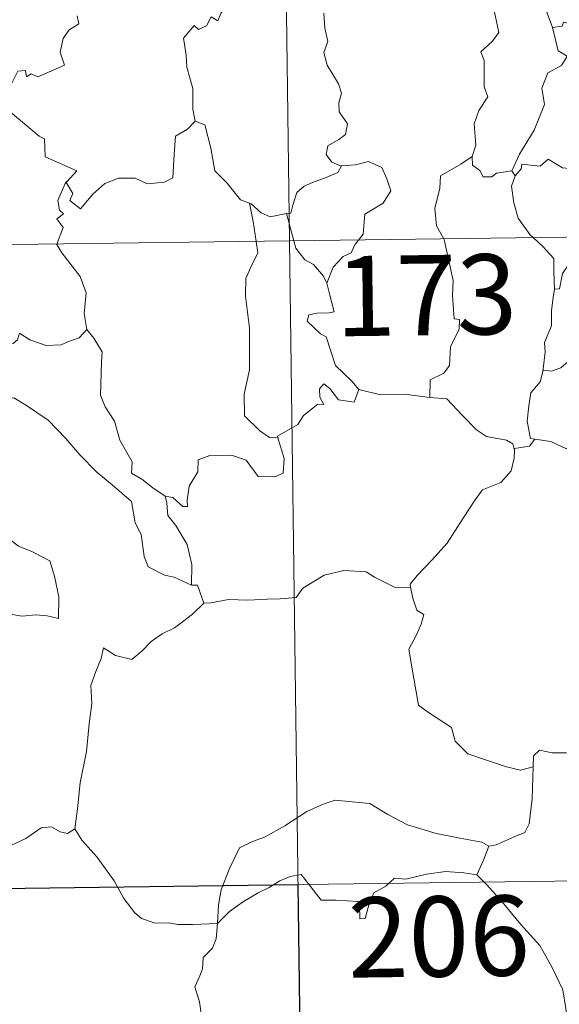
# Model space of a CAD drawing. Units: metres. Extents: x 590063 to 594556, y 4686979 to 4690008.
# Drawn here: x 590490 to 590540, y 4688967 to 4689059 of the extents above; entities that cross this region are included whole.
import ezdxf
from ezdxf.enums import TextEntityAlignment as Align

# ---------------------------------------------------------------- set-up
doc = ezdxf.new("R2010")
doc.units = ezdxf.units.M
doc.header["$MEASUREMENT"] = 0
doc.layers.add('Level 63', color=7, linetype='Continuous', lineweight=0)
doc.styles.add('Arial', font='ARIAL.TTF', dxfattribs={"height": 0.2})

msp = doc.modelspace()

# ---------------------------------------------------------------- linework, layer by layer
at = {"layer": 'Level 63', "linetype": 'Continuous', "lineweight": 0}
for points in [[(590512.01, 4689279.13, -0.74), (590515.2, 4689038.22, -0.74)], [(590511.29, 4689065.11, -0.74), (590511.28, 4689065.1, -0.74), (590510.89, 4689063.4, -0.74), (590510.07, 4689061.45, -0.74), (590508.79, 4689059.49, -0.74), (590508.49, 4689058.83, -0.74), (590507.87, 4689059.2, -0.74), (590507.43, 4689058.35, -0.74), (590506.69, 4689058, -0.74), (590506.28, 4689058.39, -0.74), (590505.29, 4689057.19, -0.74), (590505.53, 4689055.6, -0.74), (590505.61, 4689054.49, -0.74), (590506.17, 4689052.48, -0.74), (590506.15, 4689050.55, -0.74), (590506.37, 4689049.44, -0.74)], [(590495.32, 4689059.28, -0.74), (590495.47, 4689058.54, -0.74), (590494.56, 4689057.94, -0.74), (590494.02, 4689057.15, -0.74), (590493.75, 4689055.88, -0.74), (590494.13, 4689054.67, -0.74), (590491.66, 4689053.57, -0.74), (590491.01, 4689053.86, -0.74), (590490.57, 4689053.58, -0.74), (590490.49, 4689054.18, -0.74), (590489.78, 4689054.11, -0.74), (590489.19, 4689052.92, -0.74), (590488.25, 4689051.75, -0.74), (590488.73, 4689051.25, -0.74), (590489.04, 4689050.31, -0.74), (590491.78, 4689048.02, -0.74), (590492.26, 4689047.77, -0.74), (590492.33, 4689046.08, -0.74), (590495.3, 4689044.77, -0.74), (590494.36, 4689043.76, -0.74), (590494.22, 4689043.61, -0.74)], [(590518.43, 4689059.53, -0.74), (590518.52, 4689058.14, -0.74), (590518.81, 4689056.88, -0.74), (590518.42, 4689055.87, -0.74), (590518.74, 4689054.66, -0.74), (590519.81, 4689052.91, -0.74), (590520.09, 4689052.06, -0.74), (590519.82, 4689051.14, -0.74), (590519.86, 4689050.31, -0.74), (590520.65, 4689049.17, -0.74), (590520.46, 4689048.17, -0.74), (590519.82, 4689047.7, -0.74), (590518.79, 4689047.11, -0.74), (590518.64, 4689046.3, -0.74), (590519.18, 4689045.6, -0.74), (590520.04, 4689045.23, -0.74), (590520.08, 4689045.24, -0.74)], [(590534.37, 4689059.8, -0.74), (590534.81, 4689057.73, -0.74), (590534.21, 4689056.93, -0.74), (590533.11, 4689055.93, -0.74), (590533.42, 4689055.12, -0.74), (590533.43, 4689052.64, -0.74), (590533.79, 4689051.7, -0.74), (590532.95, 4689050.42, -0.74), (590532.51, 4689049.17, -0.74), (590532.65, 4689047.18, -0.74), (590532.32, 4689046.13, -0.74)], [(590534.37, 4689059.8, -0.74), (590539.23, 4689059.8, -0.74), (590539.83, 4689058.2, -0.74)], [(590539.83, 4689058.2, -0.74), (590540.73, 4689058.32, -0.74), (590540.86, 4689058.68, -0.74), (590542.65, 4689058.28, -0.74), (590543.25, 4689056.57, -0.74), (590544.24, 4689055.8, -0.74), (590544.88, 4689055.55, -0.74), (590548.67, 4689055.62, -0.74), (590549.34, 4689055.05, -0.74), (590549.17, 4689054.57, -0.74), (590548.6, 4689054.27, -0.74), (590549.4, 4689053.32, -0.74), (590550.29, 4689052.47, -0.74)], [(590539.83, 4689058.2, -0.74), (590540.36, 4689056.01, -0.74), (590541.21, 4689055.52, -0.74), (590540.68, 4689054.64, -0.74), (590539.38, 4689053.95, -0.74), (590538.84, 4689052.52, -0.74), (590539.09, 4689051, -0.74), (590538.1, 4689048.58, -0.74), (590536.75, 4689046.34, -0.74), (590536.04, 4689044.78, -0.74)], [(590494.22, 4689043.61, -0.74), (590494.28, 4689043.75, -0.74), (590494.91, 4689042.65, -0.74), (590494.63, 4689041.99, -0.74), (590495.63, 4689041.21, -0.74), (590496.81, 4689042.6, -0.74), (590497.91, 4689043.58, -0.74), (590499.2, 4689044.1, -0.74), (590500.77, 4689044.08, -0.74), (590501.87, 4689043.56, -0.74), (590503.49, 4689043.73, -0.74), (590504.27, 4689044.13, -0.74), (590504.4, 4689046.3, -0.74), (590504.55, 4689048.01, -0.74), (590505.67, 4689048.67, -0.74), (590506.37, 4689049.44, -0.74)], [(590506.37, 4689049.44, -0.74), (590507.27, 4689049.1, -0.74), (590507.84, 4689046.9, -0.74), (590508.22, 4689044.77, -0.74), (590509.38, 4689043.64, -0.74), (590510.61, 4689042.06, -0.74), (590511.46, 4689041.76, -0.74)], [(590536.35, 4689044.32, -0.74), (590536.89, 4689044.97, -0.74), (590536.97, 4689045.39, -0.74), (590538.67, 4689045.21, -0.74), (590539.43, 4689045.88, -0.74), (590540.77, 4689045.05, -0.74), (590542.29, 4689044.89, -0.74), (590542.84, 4689046.11, -0.74), (590544.79, 4689048.52, -0.74), (590545.86, 4689048.26, -0.74)], [(590520.08, 4689045.24, -0.74), (590521.38, 4689045.35, -0.74), (590522.6, 4689045.65, -0.74), (590523.85, 4689045.08, -0.74), (590524.32, 4689044.03, -0.74), (590524.7, 4689042.91, -0.74), (590523.99, 4689041.76, -0.74), (590522.25, 4689040.71, -0.74), (590522.12, 4689038.84, -0.74), (590521.68, 4689038.3, -0.74)], [(590532.32, 4689046.13, -0.74), (590531.26, 4689045.4, -0.74), (590529.34, 4689044.31, -0.74), (590529.28, 4689043.17, -0.74), (590528.81, 4689041.24, -0.74), (590528.98, 4689039.63, -0.74), (590529.67, 4689038.41, -0.74)], [(590532.32, 4689046.13, -0.74), (590532.33, 4689045.31, -0.74), (590533.03, 4689044.8, -0.74), (590533.33, 4689044.21, -0.74), (590534.15, 4689044.22, -0.74), (590534.58, 4689044.56, -0.74), (590536.04, 4689044.78, -0.74)], [(590520.08, 4689045.24, -0.74), (590519.74, 4689044.64, -0.74), (590518.64, 4689044.16, -0.74), (590517.37, 4689043.68, -0.74), (590516.57, 4689043.35, -0.74), (590515.9, 4689042.76, -0.74), (590515.51, 4689041.58, -0.74), (590515.32, 4689040.82, -0.74), (590514.92, 4689040.8, -0.74)], [(590536.04, 4689044.78, -0.74), (590536.35, 4689044.32, -0.74)], [(590493.44, 4689037.93, -0.74), (590494.02, 4689039.47, -0.74), (590493.43, 4689040.3, -0.74), (590494.06, 4689040.75, -0.74), (590493.67, 4689041.11, -0.74), (590493.51, 4689042.01, -0.74), (590494.22, 4689043.61, -0.74)], [(590536.35, 4689044.32, -0.74), (590535.99, 4689043.36, -0.74), (590536.21, 4689041.78, -0.74), (590536.61, 4689040.34, -0.74), (590537.71, 4689038.82, -0.74), (590538.04, 4689038.52, -0.74)], [(590338.65, 4689035.88, -0.74), (590868.3, 4689042.9, -0.74)], [(590511.46, 4689041.76, -0.74), (590511.61, 4689041.7, -0.74), (590512.54, 4689040.86, -0.74), (590513.41, 4689040.49, -0.74), (590514.92, 4689040.8, -0.74)], [(590511.46, 4689041.76, -0.74), (590511.8, 4689040.03, -0.74), (590512.09, 4689038.18, -0.74)], [(590514.92, 4689040.8, -0.74), (590515.61, 4689038.22, -0.74)], [(590512.09, 4689038.18, -0.74), (590512.25, 4689037.1, -0.74), (590511.59, 4689035.75, -0.74), (590511.13, 4689034.71, -0.74), (590511.09, 4689033.06, -0.74), (590511.45, 4689030.06, -0.74), (590511.47, 4689026.15, -0.74), (590510.96, 4689023.88, -0.74), (590511, 4689021.86, -0.74), (590512.42, 4689020.44, -0.74), (590513.34, 4689019.82, -0.74), (590514.12, 4689019.79, -0.74)], [(590515.2, 4689038.22, -0.74), (590519.19, 4688737.08, -0.74)], [(590515.61, 4689038.22, -0.74), (590515.79, 4689037.53, -0.74), (590516.63, 4689036.45, -0.74), (590517.46, 4689036, -0.74), (590518.38, 4689034.93, -0.74), (590518.69, 4689034.28, -0.74)], [(590521.68, 4689038.3, -0.74), (590521.37, 4689037.93, -0.74), (590520.99, 4689037.12, -0.74), (590520.22, 4689036.75, -0.74), (590519.3, 4689035.78, -0.74), (590518.69, 4689034.28, -0.74)], [(590529.67, 4689038.41, -0.74), (590529.7, 4689038.36, -0.74), (590530.52, 4689034.51, -0.74), (590530.48, 4689033.1, -0.74), (590530.64, 4689030.92, -0.74), (590531.14, 4689030.87, -0.74), (590531.09, 4689029.95, -0.74), (590530.29, 4689028.32, -0.74), (590530.2, 4689026.56, -0.74), (590529.65, 4689025.84, -0.74), (590528.39, 4689025.22, -0.74), (590528.34, 4689023.58, -0.74)], [(590538.04, 4689038.52, -0.74), (590538.91, 4689037.72, -0.74), (590539.96, 4689036.59, -0.74), (590539.97, 4689035.36, -0.74), (590540.02, 4689033.72, -0.74)], [(590496.24, 4689029.92, -0.74), (590495.99, 4689031.43, -0.74), (590496.16, 4689033.36, -0.74), (590495.62, 4689034.89, -0.74), (590493.89, 4689037.12, -0.74), (590493.42, 4689037.88, -0.74), (590493.44, 4689037.93, -0.74)], [(590543.05, 4689037.5, -0.74), (590542.58, 4689036.42, -0.74), (590541.37, 4689036.06, -0.74), (590540.76, 4689035.17, -0.74), (590540.5, 4689033.75, -0.74), (590540.02, 4689033.72, -0.74)], [(590474.99, 4689035.41, -0.74), (590475.09, 4689035.23, -0.74), (590476.22, 4689034.56, -0.74), (590477.44, 4689034.12, -0.74), (590478.68, 4689034.24, -0.74), (590479.29, 4689033.67, -0.74), (590479.58, 4689033.07, -0.74), (590480.46, 4689033.12, -0.74), (590481.54, 4689033.05, -0.74), (590484.32, 4689031.82, -0.74), (590486.65, 4689030.2, -0.74), (590488.4, 4689028.82, -0.74), (590489.34, 4689028.63, -0.74), (590489.73, 4689028.96, -0.74), (590489.93, 4689029.59, -0.74), (590490.91, 4689028.98, -0.74), (590492.43, 4689028.44, -0.74), (590493.83, 4689028.49, -0.74), (590494.53, 4689028.82, -0.74), (590495.52, 4689029.14, -0.74), (590496.24, 4689029.92, -0.74)], [(590552.25, 4689034.74, -0.74), (590551.21, 4689033.45, -0.74), (590550.29, 4689032.42, -0.74), (590549.9, 4689031.9, -0.74), (590548.79, 4689031.3, -0.74), (590547.86, 4689031.34, -0.74), (590547.21, 4689030.75, -0.74), (590546.16, 4689030.38, -0.74), (590545.59, 4689029.72, -0.74), (590544.75, 4689029.18, -0.74), (590544.37, 4689028.29, -0.74), (590543.25, 4689027.58, -0.74), (590541.29, 4689026.94, -0.74), (590540.61, 4689026.33, -0.74), (590539.75, 4689026.02, -0.74), (590538.95, 4689026.12, -0.74), (590538.92, 4689025.99, -0.74)], [(590518.69, 4689034.28, -0.74), (590518.96, 4689033.27, -0.74), (590519.39, 4689031.57, -0.74), (590518.91, 4689031.5, -0.74), (590517.8, 4689031.46, -0.74), (590517.03, 4689031.31, -0.74), (590516.87, 4689030.72, -0.74), (590518.1, 4689029.54, -0.74), (590518.63, 4689029.23, -0.74), (590519.52, 4689026.55, -0.74), (590521.03, 4689025.11, -0.74), (590521.69, 4689024.33, -0.74)], [(590540.02, 4689033.72, -0.74), (590539.88, 4689032.92, -0.74), (590539.73, 4689031.71, -0.74), (590539.73, 4689030.27, -0.74), (590539.09, 4689028.72, -0.74), (590539.13, 4689027.81, -0.74), (590538.92, 4689025.99, -0.74)], [(590503.57, 4689014.32, -0.74), (590502.4, 4689015.1, -0.74), (590501.37, 4689015.93, -0.74), (590500.42, 4689016.48, -0.74), (590500.49, 4689017.54, -0.74), (590499.33, 4689019.56, -0.74), (590498.81, 4689021.34, -0.74), (590497.95, 4689022.7, -0.74), (590497.52, 4689023.8, -0.74), (590497.6, 4689026.9, -0.74), (590497.66, 4689027.84, -0.74), (590496.9, 4689029.13, -0.74), (590496.24, 4689029.92, -0.74)], [(590538.92, 4689025.99, -0.74), (590538.69, 4689025.04, -0.74), (590537.81, 4689024.02, -0.74), (590537.62, 4689022.79, -0.74), (590537.45, 4689021.36, -0.74), (590537.77, 4689019.73, -0.74), (590538.17, 4689019.67, -0.74)], [(590521.69, 4689024.33, -0.74), (590521.26, 4689023.13, -0.74), (590519.8, 4689023.36, -0.74), (590518.99, 4689024.41, -0.74), (590518.42, 4689024.84, -0.74), (590518.01, 4689024.37, -0.74), (590518.06, 4689023.6, -0.74), (590518.42, 4689022.91, -0.74), (590517.86, 4689022.94, -0.74), (590516.51, 4689021.87, -0.74), (590515.98, 4689021.05, -0.74), (590514.07, 4689019.95, -0.74), (590514.12, 4689019.79, -0.74)], [(590528.34, 4689023.58, -0.74), (590526.22, 4689023.86, -0.74), (590523.72, 4689023.83, -0.74), (590521.69, 4689024.33, -0.74)], [(590483.6, 4689020.7, -0.74), (590484.18, 4689022.14, -0.74), (590485.28, 4689022.38, -0.74), (590486.24, 4689022.4, -0.74), (590486.63, 4689022.98, -0.74), (590488.06, 4689023.29, -0.74), (590489.4, 4689023.55, -0.74), (590490.58, 4689022.82, -0.74), (590492.6, 4689021.46, -0.74), (590494.27, 4689019.74, -0.74), (590495.59, 4689018.19, -0.74), (590497.17, 4689016.58, -0.74), (590498.62, 4689015.4, -0.74), (590500.4, 4689013.82, -0.74), (590500.75, 4689011.85, -0.74), (590501.32, 4689010.75, -0.74), (590501.61, 4689008.7, -0.74), (590501.97, 4689007.73, -0.74), (590503.5, 4689006.95, -0.74), (590504.41, 4689006.76, -0.74), (590506.02, 4689006.02, -0.74)], [(590528.34, 4689023.58, -0.74), (590529.93, 4689023.44, -0.74), (590531.42, 4689021.87, -0.74), (590532.73, 4689020.53, -0.74), (590533.64, 4689019.92, -0.74), (590535.53, 4689019.59, -0.74), (590536.13, 4689019.23, -0.74), (590536.26, 4689018.61, -0.74)], [(590483.6, 4689020.7, -0.74), (590484.62, 4689019.21, -0.74), (590484.16, 4689017.98, -0.74), (590483.99, 4689016.94, -0.74), (590484.23, 4689015.89, -0.74), (590485.01, 4689015.24, -0.74), (590485.75, 4689013.76, -0.74), (590486.33, 4689013.06, -0.74), (590488, 4689011.73, -0.74), (590488.55, 4689010.66, -0.74), (590489.85, 4689009.66, -0.74), (590491.14, 4689009.12, -0.74), (590492.78, 4689008.28, -0.74), (590493.2, 4689006.85, -0.74), (590493.61, 4689004.9, -0.74), (590493.59, 4689002.87, -0.74), (590492.53, 4689003.15, -0.74), (590491.45, 4689003.22, -0.74), (590490.17, 4689003.1, -0.74), (590488.67, 4689003.34, -0.74)], [(590514.12, 4689019.79, -0.74), (590514.7, 4689017.85, -0.74), (590514.63, 4689016.48, -0.74), (590513.85, 4689016.15, -0.74), (590512.27, 4689016.19, -0.74), (590511.15, 4689017.69, -0.74), (590509.77, 4689018.18, -0.74), (590507.74, 4689018.13, -0.74), (590506.67, 4689017.74, -0.74), (590506.62, 4689016.61, -0.74), (590505.83, 4689015.27, -0.74), (590505.63, 4689013.97, -0.74), (590505.65, 4689013.38, -0.74), (590505.22, 4689013.38, -0.74), (590504.29, 4689014.2, -0.74), (590503.57, 4689014.32, -0.74)], [(590538.17, 4689019.67, -0.74), (590537.68, 4689019.02, -0.74), (590536.27, 4689018.79, -0.74), (590536.26, 4689018.61, -0.74)], [(590538.17, 4689019.67, -0.74), (590539.67, 4689019.44, -0.74), (590541.14, 4689018.76, -0.74), (590541.79, 4689019.42, -0.74), (590542.61, 4689019.17, -0.74), (590544.5, 4689019.72, -0.74), (590545.74, 4689017.66, -0.74), (590547.41, 4689017.92, -0.74), (590547.92, 4689018.37, -0.74), (590549.49, 4689017.53, -0.74), (590551.31, 4689016.99, -0.74), (590551.74, 4689016.19, -0.74), (590553.81, 4689015.86, -0.74), (590555.2, 4689016.39, -0.74), (590556.04, 4689016.78, -0.74), (590556.58, 4689015.88, -0.74), (590556.52, 4689014.41, -0.74)], [(590536.26, 4689018.61, -0.74), (590536.23, 4689017.89, -0.74), (590535.97, 4689016.72, -0.74), (590535.01, 4689015.62, -0.74), (590533.27, 4689014.93, -0.74), (590532.59, 4689014, -0.74), (590531.48, 4689012.27, -0.74), (590529.96, 4689009.93, -0.74), (590528.53, 4689008.34, -0.74), (590527.15, 4689006.91, -0.74), (590526.5, 4689006.09, -0.74), (590526.55, 4689005.82, -0.74)], [(590503.57, 4689014.32, -0.74), (590503.73, 4689013.67, -0.74), (590503.83, 4689012.54, -0.74), (590504.58, 4689011.6, -0.74), (590505.62, 4689009.82, -0.74), (590506.05, 4689007.95, -0.74), (590506.02, 4689006.02, -0.74)], [(590507.2, 4689004.32, -0.74), (590507.84, 4689004.34, -0.74), (590509.5, 4689004.67, -0.74), (590511.3, 4689004.59, -0.74), (590513.15, 4689004.71, -0.74), (590514.33, 4689004.74, -0.74), (590515.82, 4689004.84, -0.74), (590516.47, 4689005.72, -0.74), (590518.45, 4689006.93, -0.74), (590520.3, 4689007.38, -0.74), (590522.38, 4689007.26, -0.74), (590523.16, 4689006.76, -0.74), (590525.09, 4689005.8, -0.74), (590526.55, 4689005.82, -0.74)], [(590506.02, 4689006.02, -0.74), (590506.59, 4689006.01, -0.74), (590507.2, 4689004.32, -0.74)], [(590526.55, 4689005.82, -0.74), (590526.77, 4689004.78, -0.74), (590527.13, 4689003.68, -0.74), (590527.77, 4689003.26, -0.74), (590527.55, 4689002.36, -0.74), (590527.1, 4689001.35, -0.74), (590526.38, 4689000.01, -0.74), (590526.77, 4688997.8, -0.74), (590527.28, 4688994.78, -0.74), (590528.21, 4688994.08, -0.74), (590530.38, 4688992.67, -0.74), (590530.72, 4688991.4, -0.74), (590531.91, 4688990.21, -0.74), (590533.56, 4688989.65, -0.74), (590535.53, 4688989.01, -0.74), (590536.83, 4688988.69, -0.74), (590538.03, 4688989, -0.74)], [(590507.2, 4689004.32, -0.74), (590506.14, 4689003.3, -0.74), (590505.19, 4689002.56, -0.74), (590504.45, 4689002.01, -0.74), (590503.3, 4689001.46, -0.74), (590502.26, 4689000.73, -0.74), (590501.42, 4688999.87, -0.74), (590500.44, 4688999.06, -0.74), (590498.92, 4688999.41, -0.74), (590497.79, 4689000.14, -0.74), (590497.58, 4688999.14, -0.74), (590497.08, 4688997.92, -0.74), (590496.6, 4688996.61, -0.74), (590496.69, 4688994.92, -0.74), (590496.44, 4688993.04, -0.74), (590496.19, 4688990.43, -0.74), (590495.62, 4688987.5, -0.74), (590495.37, 4688985.07, -0.74), (590495.11, 4688983.19, -0.74)], [(590538.03, 4688989, -0.74), (590538.06, 4688990.02, -0.74), (590538.62, 4688990.55, -0.74), (590539.8, 4688990.32, -0.74), (590541.11, 4688990.3, -0.74), (590542.71, 4688990.1, -0.74), (590544.66, 4688989.92, -0.74), (590545.96, 4688988.91, -0.74), (590547.19, 4688988.88, -0.74), (590548.37, 4688989.26, -0.74), (590548.95, 4688990.15, -0.74), (590549.18, 4688991.05, -0.74), (590550.61, 4688992.46, -0.74), (590551.87, 4688993.33, -0.74), (590552.45, 4688993.5, -0.74), (590552.61, 4688994.54, -0.74), (590551.93, 4688996.96, -0.74), (590552.45, 4688998.56, -0.74), (590553.36, 4689000.08, -0.74), (590554.94, 4689002.47, -0.74), (590555.68, 4689002.91, -0.74), (590557.24, 4689002.16, -0.74)], [(590533.88, 4688981.58, -0.74), (590534.55, 4688981.7, -0.74), (590536.23, 4688982.45, -0.74), (590537.25, 4688982.85, -0.74), (590537.66, 4688983.68, -0.74), (590537.92, 4688986.02, -0.74), (590538.03, 4688989, -0.74)], [(590508.48, 4688974.35, -0.74), (590508.57, 4688976.08, -0.74), (590508.81, 4688977.48, -0.74), (590509.58, 4688979.5, -0.74), (590510.54, 4688981.41, -0.74), (590511.73, 4688982.01, -0.74), (590512.88, 4688982.43, -0.74), (590514.76, 4688983.47, -0.74), (590516.84, 4688984.82, -0.74), (590518.37, 4688985.52, -0.74), (590519.48, 4688985.89, -0.74), (590521.09, 4688985.72, -0.74), (590522.74, 4688985.58, -0.74), (590524.41, 4688984.55, -0.74), (590526.27, 4688983.59, -0.74), (590528.95, 4688982.76, -0.74), (590531.15, 4688982.33, -0.74), (590533.22, 4688981.95, -0.74), (590533.88, 4688981.58, -0.74)], [(590485.11, 4688984.76, -0.74), (590485.33, 4688984.42, -0.74), (590485.35, 4688982.91, -0.74), (590485.91, 4688981.74, -0.74), (590487.05, 4688981.5, -0.74), (590489.13, 4688981.64, -0.74), (590490.51, 4688982.31, -0.74), (590491.96, 4688983.28, -0.74), (590492.92, 4688983.39, -0.74), (590493.73, 4688982.91, -0.74), (590494.42, 4688982.76, -0.74), (590495.11, 4688983.19, -0.74)], [(590495.11, 4688983.19, -0.74), (590495.76, 4688982.13, -0.74), (590497.17, 4688980.59, -0.74), (590498.8, 4688978.32, -0.74), (590499.71, 4688976.67, -0.74), (590500.74, 4688975.34, -0.74), (590501.35, 4688974.8, -0.74), (590502.63, 4688974.37, -0.74), (590503.91, 4688974.39, -0.74), (590504.76, 4688974.24, -0.74), (590506.17, 4688974.24, -0.74), (590508.48, 4688974.35, -0.74)], [(590339.45, 4688975.66, -0.74), (590780.82, 4688981.5, -0.74)], [(590533.88, 4688981.58, -0.74), (590533.36, 4688980.28, -0.74), (590532.76, 4688978.9, -0.74)], [(590508.48, 4688974.35, -0.74), (590509.6, 4688975.45, -0.74), (590510.9, 4688976.41, -0.74), (590512.28, 4688977.21, -0.74), (590513.3, 4688977.7, -0.74), (590514.29, 4688978.33, -0.74), (590515.28, 4688978.75, -0.74), (590516.31, 4688978.92, -0.74), (590516.99, 4688978.04, -0.74), (590518.18, 4688976.53, -0.74), (590519.58, 4688976.53, -0.74), (590521.63, 4688976.39, -0.74), (590521.76, 4688976.05, -0.74), (590521.8, 4688974.77, -0.74), (590522.28, 4688974.82, -0.74), (590522.66, 4688976.17, -0.74), (590523.09, 4688977.22, -0.74), (590524.23, 4688977.84, -0.74), (590525.04, 4688978.57, -0.74), (590526.1, 4688978.5, -0.74), (590528.05, 4688978.96, -0.74), (590529.82, 4688979.22, -0.74), (590531.52, 4688979.07, -0.74), (590532.76, 4688978.9, -0.74)], [(590532.76, 4688978.9, -0.74), (590533.66, 4688978, -0.74), (590535.13, 4688976.37, -0.74), (590536.88, 4688974.26, -0.74), (590538.66, 4688972.28, -0.74), (590539.81, 4688970.23, -0.74), (590540.81, 4688968.12, -0.74), (590541.07, 4688966.4, -0.74), (590541.28, 4688964.7, -0.74), (590541.65, 4688963.17, -0.74), (590542.13, 4688962.06, -0.74), (590542.24, 4688960.94, -0.74), (590541.7, 4688959.99, -0.74)], [(590508.48, 4688957.97, -0.74), (590508.53, 4688958.86, -0.74), (590507.8, 4688961.03, -0.74), (590506.94, 4688963.35, -0.74), (590506.95, 4688965.91, -0.74), (590506.77, 4688967.01, -0.74), (590506.33, 4688968.4, -0.74), (590506.8, 4688969.45, -0.74), (590507.07, 4688970.11, -0.74), (590507.13, 4688971.17, -0.74), (590508, 4688972.04, -0.74), (590508.33, 4688972.9, -0.74), (590508.48, 4688974.35, -0.74)]]:
    msp.add_polyline3d(points, dxfattribs=at)
at = {"layer": 'Level 63', "linetype": 'Continuous', "lineweight": 30}
msp.add_polyline3d([(590516, 4688977.99, -0.74), (590516.8, 4688917.76, -0.74), (590428.53, 4688916.6, -0.74), (590427.73, 4688976.82, -0.74), (590516, 4688977.99, -0.74)], close=True, dxfattribs=at)

# ---------------------------------------------------------------- texts
at = {"layer": 'Level 63', "linetype": 'Continuous', "lineweight": 13, "style": 'Arial'}
for s, p in [('173', (590528, 4689033.147, -0.74)), ('206', (590529.19, 4688973.127, -0.74))]:
    msp.add_text(s, height=7.4998, rotation=0.75906, dxfattribs=at).set_placement(p, align=Align.MIDDLE_CENTER)

doc.saveas('drawing.dxf')
